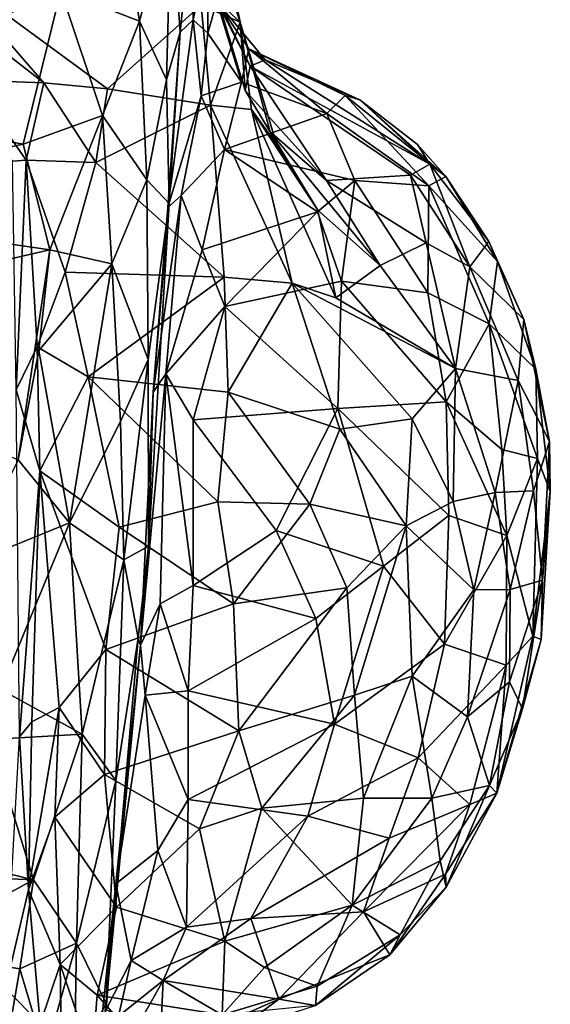
# Model space of a CAD drawing. Extents: x 0 to 3.04, y 0 to 6.18.
# Drawn here: x 2.51 to 2.81, y 1.1 to 1.66 of the extents above; entities that cross this region are included whole.
import ezdxf

# ---------------------------------------------------------------- set-up
doc = ezdxf.new("R2010")
doc.units = 0
doc.header["$MEASUREMENT"] = 0
doc.layers.add('1', color=7, linetype='Continuous')

msp = doc.modelspace()

# ---------------------------------------------------------------- linework, layer by layer
at = {"layer": '1'}
for points in [[(2.61134, 1.73204, -0.35504), (2.59798, 1.72236, -0.29025), (2.60322, 1.64993, -0.25752)], [(2.60322, 1.64993, -0.25752), (2.61041, 1.6569, -0.3745), (2.61134, 1.73204, -0.35504)], [(2.61041, 1.6569, -0.3745), (2.6187, 1.697, -0.53253), (2.61134, 1.73204, -0.35504)], [(2.5697, 1.7196, -0.2457), (2.58021, 1.65618, -0.19439), (2.59798, 1.72236, -0.29025)], [(2.59542, 1.62303, -0.20006), (2.59798, 1.72236, -0.29025), (2.58021, 1.65618, -0.19439)], [(2.60322, 1.64993, -0.25752), (2.59798, 1.72236, -0.29025), (2.59542, 1.62303, -0.20006)], [(2.53591, 1.67344, -0.18774), (2.58021, 1.65618, -0.19439), (2.5697, 1.7196, -0.2457)], [(2.62458, 1.69357, -0.71408), (2.62579, 1.7104, -0.66013), (2.63708, 1.65555, -0.74185)], [(2.63708, 1.65555, -0.74185), (2.62579, 1.7104, -0.66013), (2.62483, 1.66686, -0.63688)], [(2.61041, 1.6569, -0.3745), (2.61874, 1.64933, -0.43065), (2.6187, 1.697, -0.53253)], [(2.62379, 1.66723, -0.54187), (2.6187, 1.697, -0.53253), (2.61874, 1.64933, -0.43065)], [(2.61495, 1.66508, -0.75644), (2.62458, 1.69357, -0.71408), (2.63708, 1.65555, -0.74185)], [(2.56223, 1.61794, -0.8302), (2.52622, 1.62128, -0.84944), (2.47157, 1.68451, -0.80622)], [(2.52622, 1.62128, -0.84944), (2.47583, 1.66047, -0.88543), (2.47157, 1.68451, -0.80622)], [(2.47157, 1.68451, -0.80622), (2.61495, 1.66508, -0.75644), (2.56223, 1.61794, -0.8302)], [(2.53591, 1.67344, -0.18774), (2.35036, 1.67007, -0.18315), (2.39057, 1.6092, -0.13564)], [(2.39057, 1.6092, -0.13564), (2.51452, 1.58665, -0.12738), (2.53591, 1.67344, -0.18774)], [(2.53591, 1.67344, -0.18774), (2.51452, 1.58665, -0.12738), (2.55929, 1.60286, -0.14573)], [(2.55929, 1.60286, -0.14573), (2.58021, 1.65618, -0.19439), (2.53591, 1.67344, -0.18774)], [(2.63778, 1.62168, -0.4203), (2.62379, 1.66723, -0.54187), (2.61874, 1.64933, -0.43065)], [(2.64265, 1.63079, -0.62837), (2.62483, 1.66686, -0.63688), (2.62379, 1.66723, -0.54187)], [(2.65107, 1.63425, -0.57131), (2.64265, 1.63079, -0.62837), (2.62379, 1.66723, -0.54187)], [(2.65107, 1.63425, -0.57131), (2.62379, 1.66723, -0.54187), (2.64196, 1.64044, -0.49549)], [(2.64196, 1.64044, -0.49549), (2.62379, 1.66723, -0.54187), (2.63778, 1.62168, -0.4203)], [(2.62483, 1.66686, -0.63688), (2.63973, 1.61706, -0.68316), (2.63708, 1.65555, -0.74185)], [(2.62483, 1.66686, -0.63688), (2.64265, 1.63079, -0.62837), (2.63973, 1.61706, -0.68316)], [(2.56223, 1.61794, -0.8302), (2.61495, 1.66508, -0.75644), (2.62017, 1.60869, -0.81439)], [(2.61495, 1.66508, -0.75644), (2.63708, 1.65555, -0.74185), (2.62017, 1.60869, -0.81439)], [(2.48486, 1.62282, -0.88757), (2.47583, 1.66047, -0.88543), (2.52622, 1.62128, -0.84944)], [(2.58431, 1.56663, -0.14928), (2.58021, 1.65618, -0.19439), (2.55929, 1.60286, -0.14573)], [(2.59542, 1.62303, -0.20006), (2.58021, 1.65618, -0.19439), (2.58431, 1.56663, -0.14928)], [(2.61041, 1.6569, -0.3745), (2.59627, 1.55095, -0.26766), (2.61497, 1.61406, -0.36634)], [(2.60322, 1.64993, -0.25752), (2.59627, 1.55095, -0.26766), (2.61041, 1.6569, -0.3745)], [(2.61874, 1.64933, -0.43065), (2.61041, 1.6569, -0.3745), (2.61497, 1.61406, -0.36634)], [(2.64337, 1.60634, -0.79989), (2.62017, 1.60869, -0.81439), (2.63708, 1.65555, -0.74185)], [(2.63973, 1.61706, -0.68316), (2.65395, 1.59374, -0.72773), (2.63708, 1.65555, -0.74185)], [(2.64337, 1.60634, -0.79989), (2.63708, 1.65555, -0.74185), (2.65745, 1.58678, -0.78851)], [(2.65395, 1.59374, -0.72773), (2.65745, 1.58678, -0.78851), (2.63708, 1.65555, -0.74185)], [(2.59542, 1.62303, -0.20006), (2.59692, 1.55332, -0.18216), (2.60322, 1.64993, -0.25752)], [(2.59692, 1.55332, -0.18216), (2.59627, 1.55095, -0.26766), (2.60322, 1.64993, -0.25752)], [(2.61874, 1.64933, -0.43065), (2.61497, 1.61406, -0.36634), (2.63778, 1.62168, -0.4203)], [(2.64196, 1.64044, -0.49549), (2.63778, 1.62168, -0.4203), (2.6858, 1.60394, -0.42634)], [(2.69626, 1.61418, -0.48101), (2.70442, 1.61174, -0.55466), (2.64196, 1.64044, -0.49549)], [(2.70442, 1.61174, -0.55466), (2.65107, 1.63425, -0.57131), (2.64196, 1.64044, -0.49549)], [(2.64196, 1.64044, -0.49549), (2.6858, 1.60394, -0.42634), (2.69626, 1.61418, -0.48101)], [(2.65107, 1.63425, -0.57131), (2.74392, 1.57537, -0.63237), (2.64265, 1.63079, -0.62837)], [(2.65107, 1.63425, -0.57131), (2.70442, 1.61174, -0.55466), (2.74392, 1.57537, -0.63237)], [(2.63973, 1.61706, -0.68316), (2.64265, 1.63079, -0.62837), (2.68566, 1.56623, -0.72505)], [(2.73307, 1.56921, -0.66918), (2.68566, 1.56623, -0.72505), (2.64265, 1.63079, -0.62837)], [(2.64265, 1.63079, -0.62837), (2.74392, 1.57537, -0.63237), (2.73307, 1.56921, -0.66918)], [(2.52622, 1.62128, -0.84944), (2.51629, 1.57777, -0.88205), (2.48486, 1.62282, -0.88757)], [(2.50852, 1.57705, -0.90338), (2.48486, 1.62282, -0.88757), (2.51629, 1.57777, -0.88205)], [(2.59692, 1.55332, -0.18216), (2.59542, 1.62303, -0.20006), (2.58431, 1.56663, -0.14928)], [(2.52622, 1.62128, -0.84944), (2.55562, 1.57642, -0.85733), (2.51629, 1.57777, -0.88205)], [(2.56223, 1.61794, -0.8302), (2.55562, 1.57642, -0.85733), (2.52622, 1.62128, -0.84944)], [(2.62017, 1.60869, -0.81439), (2.55562, 1.57642, -0.85733), (2.56223, 1.61794, -0.8302)], [(2.62807, 1.58363, -0.35629), (2.63778, 1.62168, -0.4203), (2.61497, 1.61406, -0.36634)], [(2.62807, 1.58363, -0.35629), (2.6858, 1.60394, -0.42634), (2.63778, 1.62168, -0.4203)], [(2.63973, 1.61706, -0.68316), (2.68566, 1.56623, -0.72505), (2.65395, 1.59374, -0.72773)], [(2.61497, 1.61406, -0.36634), (2.59627, 1.55095, -0.26766), (2.6037, 1.55776, -0.30268)], [(2.61497, 1.61406, -0.36634), (2.6037, 1.55776, -0.30268), (2.62807, 1.58363, -0.35629)], [(2.74337, 1.56331, -0.46007), (2.69626, 1.61418, -0.48101), (2.6858, 1.60394, -0.42634)], [(2.69626, 1.61418, -0.48101), (2.74337, 1.56331, -0.46007), (2.75307, 1.56854, -0.52016)], [(2.75307, 1.56854, -0.52016), (2.70442, 1.61174, -0.55466), (2.69626, 1.61418, -0.48101)], [(2.70442, 1.61174, -0.55466), (2.75307, 1.56854, -0.52016), (2.73694, 1.58658, -0.5624)], [(2.73694, 1.58658, -0.5624), (2.74392, 1.57537, -0.63237), (2.70442, 1.61174, -0.55466)], [(2.39057, 1.6092, -0.13564), (2.35691, 1.55228, -0.1051), (2.51452, 1.58665, -0.12738)], [(2.62805, 1.51177, -0.86107), (2.55562, 1.57642, -0.85733), (2.62017, 1.60869, -0.81439)], [(2.66633, 1.50828, -0.83909), (2.62017, 1.60869, -0.81439), (2.64337, 1.60634, -0.79989)], [(2.62805, 1.51177, -0.86107), (2.62017, 1.60869, -0.81439), (2.66633, 1.50828, -0.83909)], [(2.64337, 1.60634, -0.79989), (2.69105, 1.50003, -0.81108), (2.66633, 1.50828, -0.83909)], [(2.64337, 1.60634, -0.79989), (2.68084, 1.54941, -0.77433), (2.69105, 1.50003, -0.81108)], [(2.68084, 1.54941, -0.77433), (2.64337, 1.60634, -0.79989), (2.65745, 1.58678, -0.78851)], [(2.52955, 1.52707, -0.1054), (2.55929, 1.60286, -0.14573), (2.51452, 1.58665, -0.12738)], [(2.56452, 1.51926, -0.11499), (2.55929, 1.60286, -0.14573), (2.52955, 1.52707, -0.1054)], [(2.58431, 1.56663, -0.14928), (2.55929, 1.60286, -0.14573), (2.56452, 1.51926, -0.11499)], [(2.62807, 1.58363, -0.35629), (2.70161, 1.56632, -0.38831), (2.6858, 1.60394, -0.42634)], [(2.6858, 1.60394, -0.42634), (2.70161, 1.56632, -0.38831), (2.74337, 1.56331, -0.46007)], [(2.65395, 1.59374, -0.72773), (2.68084, 1.54941, -0.77433), (2.65745, 1.58678, -0.78851)], [(2.65395, 1.59374, -0.72773), (2.68566, 1.56623, -0.72505), (2.71601, 1.51833, -0.75873)], [(2.65395, 1.59374, -0.72773), (2.71601, 1.51833, -0.75873), (2.68084, 1.54941, -0.77433)], [(2.52955, 1.52707, -0.1054), (2.51452, 1.58665, -0.12738), (2.35691, 1.55228, -0.1051)], [(2.61564, 1.52721, -0.30593), (2.62807, 1.58363, -0.35629), (2.6037, 1.55776, -0.30268)], [(2.62807, 1.58363, -0.35629), (2.61564, 1.52721, -0.30593), (2.68064, 1.54847, -0.35451)], [(2.70161, 1.56632, -0.38831), (2.62807, 1.58363, -0.35629), (2.68064, 1.54847, -0.35451)], [(2.74392, 1.57537, -0.63237), (2.73694, 1.58658, -0.5624), (2.75307, 1.56854, -0.52016)], [(2.51629, 1.57777, -0.88205), (2.51055, 1.44809, -0.92734), (2.50852, 1.57705, -0.90338)], [(2.52256, 1.47241, -0.90228), (2.51055, 1.44809, -0.92734), (2.51629, 1.57777, -0.88205)], [(2.51629, 1.57777, -0.88205), (2.53819, 1.51451, -0.88561), (2.52256, 1.47241, -0.90228)], [(2.53819, 1.51451, -0.88561), (2.51629, 1.57777, -0.88205), (2.55562, 1.57642, -0.85733)], [(2.62805, 1.51177, -0.86107), (2.53819, 1.51451, -0.88561), (2.55562, 1.57642, -0.85733)], [(2.74392, 1.57537, -0.63237), (2.76649, 1.51755, -0.68504), (2.73307, 1.56921, -0.66918)], [(2.77718, 1.53179, -0.61714), (2.76649, 1.51755, -0.68504), (2.74392, 1.57537, -0.63237)], [(2.75307, 1.56854, -0.52016), (2.77718, 1.53179, -0.61714), (2.74392, 1.57537, -0.63237)], [(2.56452, 1.51926, -0.11499), (2.585, 1.46521, -0.13115), (2.58431, 1.56663, -0.14928)], [(2.585, 1.46521, -0.13115), (2.59692, 1.55332, -0.18216), (2.58431, 1.56663, -0.14928)], [(2.68064, 1.54847, -0.35451), (2.6942, 1.50939, -0.33904), (2.70161, 1.56632, -0.38831)], [(2.73307, 1.56921, -0.66918), (2.74183, 1.53115, -0.71826), (2.68566, 1.56623, -0.72505)], [(2.71601, 1.51833, -0.75873), (2.68566, 1.56623, -0.72505), (2.74183, 1.53115, -0.71826)], [(2.74288, 1.50279, -0.3942), (2.70161, 1.56632, -0.38831), (2.6942, 1.50939, -0.33904)], [(2.70161, 1.56632, -0.38831), (2.74288, 1.50279, -0.3942), (2.74337, 1.56331, -0.46007)], [(2.76649, 1.51755, -0.68504), (2.74183, 1.53115, -0.71826), (2.73307, 1.56921, -0.66918)], [(2.78215, 1.52045, -0.53746), (2.75307, 1.56854, -0.52016), (2.74337, 1.56331, -0.46007)], [(2.78215, 1.52045, -0.53746), (2.77718, 1.53179, -0.61714), (2.75307, 1.56854, -0.52016)], [(2.7775, 1.48539, -0.44659), (2.74337, 1.56331, -0.46007), (2.74288, 1.50279, -0.3942)], [(2.7775, 1.48539, -0.44659), (2.78215, 1.52045, -0.53746), (2.74337, 1.56331, -0.46007)], [(2.59502, 1.45712, -0.26187), (2.6037, 1.55776, -0.30268), (2.5879, 1.44692, -0.23486)], [(2.59627, 1.55095, -0.26766), (2.5879, 1.44692, -0.23486), (2.6037, 1.55776, -0.30268)], [(2.6037, 1.55776, -0.30268), (2.59502, 1.45712, -0.26187), (2.61564, 1.52721, -0.30593)], [(2.35691, 1.55228, -0.1051), (2.3366, 1.48301, -0.0827), (2.52955, 1.52707, -0.1054)], [(2.585, 1.46521, -0.13115), (2.58525, 1.35992, -0.15583), (2.59692, 1.55332, -0.18216)], [(2.58525, 1.35992, -0.15583), (2.5879, 1.44692, -0.23486), (2.59692, 1.55332, -0.18216)], [(2.59627, 1.55095, -0.26766), (2.59692, 1.55332, -0.18216), (2.5879, 1.44692, -0.23486)], [(2.68064, 1.54847, -0.35451), (2.61564, 1.52721, -0.30593), (2.62836, 1.49519, -0.30231)], [(2.68064, 1.54847, -0.35451), (2.62836, 1.49519, -0.30231), (2.6942, 1.50939, -0.33904)], [(2.69105, 1.50003, -0.81108), (2.68084, 1.54941, -0.77433), (2.71601, 1.51833, -0.75873)], [(2.7584, 1.46009, -0.75413), (2.71601, 1.51833, -0.75873), (2.74183, 1.53115, -0.71826)], [(2.76649, 1.51755, -0.68504), (2.7584, 1.46009, -0.75413), (2.74183, 1.53115, -0.71826)], [(2.7971, 1.48789, -0.60488), (2.76649, 1.51755, -0.68504), (2.77718, 1.53179, -0.61714)], [(2.78215, 1.52045, -0.53746), (2.7971, 1.48789, -0.60488), (2.77718, 1.53179, -0.61714)], [(2.5117, 1.40864, -0.07821), (2.52955, 1.52707, -0.1054), (2.3366, 1.48301, -0.0827)], [(2.5117, 1.40864, -0.07821), (2.52346, 1.47041, -0.09042), (2.52955, 1.52707, -0.1054)], [(2.56452, 1.51926, -0.11499), (2.52955, 1.52707, -0.1054), (2.52346, 1.47041, -0.09042)], [(2.59502, 1.45712, -0.26187), (2.62836, 1.49519, -0.30231), (2.61564, 1.52721, -0.30593)], [(2.56452, 1.51926, -0.11499), (2.52346, 1.47041, -0.09042), (2.54077, 1.3732, -0.07914)], [(2.54077, 1.3732, -0.07914), (2.56951, 1.43024, -0.10429), (2.56452, 1.51926, -0.11499)], [(2.56452, 1.51926, -0.11499), (2.56951, 1.43024, -0.10429), (2.585, 1.46521, -0.13115)], [(2.69105, 1.50003, -0.81108), (2.71601, 1.51833, -0.75873), (2.7584, 1.46009, -0.75413)], [(2.7939, 1.4534, -0.65581), (2.7584, 1.46009, -0.75413), (2.76649, 1.51755, -0.68504)], [(2.7971, 1.48789, -0.60488), (2.7939, 1.4534, -0.65581), (2.76649, 1.51755, -0.68504)], [(2.7775, 1.48539, -0.44659), (2.80382, 1.45974, -0.53565), (2.78215, 1.52045, -0.53746)], [(2.80382, 1.45974, -0.53565), (2.7971, 1.48789, -0.60488), (2.78215, 1.52045, -0.53746)], [(2.52256, 1.47241, -0.90228), (2.53819, 1.51451, -0.88561), (2.5512, 1.45553, -0.88741)], [(2.53819, 1.51451, -0.88561), (2.62805, 1.51177, -0.86107), (2.5512, 1.45553, -0.88741)], [(2.63016, 1.44683, -0.86976), (2.5512, 1.45553, -0.88741), (2.62805, 1.51177, -0.86107)], [(2.66633, 1.50828, -0.83909), (2.63016, 1.44683, -0.86976), (2.62805, 1.51177, -0.86107)], [(2.6942, 1.50939, -0.33904), (2.62836, 1.49519, -0.30231), (2.69204, 1.43767, -0.31571)], [(2.66633, 1.50828, -0.83909), (2.69314, 1.42601, -0.83492), (2.63016, 1.44683, -0.86976)], [(2.66633, 1.50828, -0.83909), (2.73394, 1.43187, -0.79587), (2.69314, 1.42601, -0.83492)], [(2.7584, 1.46009, -0.75413), (2.73394, 1.43187, -0.79587), (2.66633, 1.50828, -0.83909)], [(2.7584, 1.46009, -0.75413), (2.66633, 1.50828, -0.83909), (2.69105, 1.50003, -0.81108)], [(2.69204, 1.43767, -0.31571), (2.75318, 1.44143, -0.37296), (2.6942, 1.50939, -0.33904)], [(2.6942, 1.50939, -0.33904), (2.75318, 1.44143, -0.37296), (2.74288, 1.50279, -0.3942)], [(2.75318, 1.44143, -0.37296), (2.7775, 1.48539, -0.44659), (2.74288, 1.50279, -0.3942)], [(2.62836, 1.49519, -0.30231), (2.59502, 1.45712, -0.26187), (2.61041, 1.43127, -0.27899)], [(2.69204, 1.43767, -0.31571), (2.62836, 1.49519, -0.30231), (2.61041, 1.43127, -0.27899)], [(2.7775, 1.48539, -0.44659), (2.75318, 1.44143, -0.37296), (2.78465, 1.41451, -0.41517)], [(2.7775, 1.48539, -0.44659), (2.78465, 1.41451, -0.41517), (2.80471, 1.40942, -0.47505)], [(2.80471, 1.40942, -0.47505), (2.80382, 1.45974, -0.53565), (2.7775, 1.48539, -0.44659)], [(2.7939, 1.4534, -0.65581), (2.7971, 1.48789, -0.60488), (2.8115, 1.41897, -0.58073)], [(2.80382, 1.45974, -0.53565), (2.8115, 1.41897, -0.58073), (2.7971, 1.48789, -0.60488)], [(2.52392, 1.40242, -0.89662), (2.51055, 1.44809, -0.92734), (2.52256, 1.47241, -0.90228)], [(2.52392, 1.40242, -0.89662), (2.52256, 1.47241, -0.90228), (2.5512, 1.45553, -0.88741)], [(2.5117, 1.40864, -0.07821), (2.54077, 1.3732, -0.07914), (2.52346, 1.47041, -0.09042)], [(2.585, 1.46521, -0.13115), (2.56951, 1.43024, -0.10429), (2.5714, 1.35232, -0.09981)], [(2.58525, 1.35992, -0.15583), (2.585, 1.46521, -0.13115), (2.5714, 1.35232, -0.09981)], [(2.56876, 1.37062, -0.87602), (2.52392, 1.40242, -0.89662), (2.5512, 1.45553, -0.88741)], [(2.56876, 1.37062, -0.87602), (2.5512, 1.45553, -0.88741), (2.62437, 1.38504, -0.86895)], [(2.62437, 1.38504, -0.86895), (2.5512, 1.45553, -0.88741), (2.63016, 1.44683, -0.86976)], [(2.59192, 1.32735, -0.25218), (2.59502, 1.45712, -0.26187), (2.58085, 1.3041, -0.21999)], [(2.5879, 1.44692, -0.23486), (2.58085, 1.3041, -0.21999), (2.59502, 1.45712, -0.26187)], [(2.61045, 1.33779, -0.2703), (2.59502, 1.45712, -0.26187), (2.59192, 1.32735, -0.25218)], [(2.61045, 1.33779, -0.2703), (2.61041, 1.43127, -0.27899), (2.59502, 1.45712, -0.26187)], [(2.75718, 1.38522, -0.76677), (2.73394, 1.43187, -0.79587), (2.7584, 1.46009, -0.75413)], [(2.7584, 1.46009, -0.75413), (2.78081, 1.39017, -0.71989), (2.75718, 1.38522, -0.76677)], [(2.78081, 1.39017, -0.71989), (2.7584, 1.46009, -0.75413), (2.7939, 1.4534, -0.65581)], [(2.80471, 1.40942, -0.47505), (2.81195, 1.39072, -0.51456), (2.80382, 1.45974, -0.53565)], [(2.80382, 1.45974, -0.53565), (2.81195, 1.39072, -0.51456), (2.8115, 1.41897, -0.58073)], [(2.7939, 1.4534, -0.65581), (2.80249, 1.39115, -0.64865), (2.78081, 1.39017, -0.71989)], [(2.7939, 1.4534, -0.65581), (2.8115, 1.41897, -0.58073), (2.80249, 1.39115, -0.64865)], [(2.52392, 1.40242, -0.89662), (2.5125, 1.25242, -0.91293), (2.51055, 1.44809, -0.92734)], [(2.58085, 1.3041, -0.21999), (2.5879, 1.44692, -0.23486), (2.58525, 1.35992, -0.15583)], [(2.63016, 1.44683, -0.86976), (2.67625, 1.38371, -0.84572), (2.62437, 1.38504, -0.86895)], [(2.63016, 1.44683, -0.86976), (2.69314, 1.42601, -0.83492), (2.67625, 1.38371, -0.84572)], [(2.75476, 1.37727, -0.3617), (2.75318, 1.44143, -0.37296), (2.69204, 1.43767, -0.31571)], [(2.75476, 1.37727, -0.3617), (2.78744, 1.36602, -0.40821), (2.75318, 1.44143, -0.37296)], [(2.75318, 1.44143, -0.37296), (2.78744, 1.36602, -0.40821), (2.78465, 1.41451, -0.41517)], [(2.65737, 1.3688, -0.29011), (2.69204, 1.43767, -0.31571), (2.61041, 1.43127, -0.27899)], [(2.71789, 1.34871, -0.32673), (2.69204, 1.43767, -0.31571), (2.65737, 1.3688, -0.29011)], [(2.71789, 1.34871, -0.32673), (2.75476, 1.37727, -0.3617), (2.69204, 1.43767, -0.31571)], [(2.54077, 1.3732, -0.07914), (2.5714, 1.35232, -0.09981), (2.56951, 1.43024, -0.10429)], [(2.61041, 1.43127, -0.27899), (2.61045, 1.33779, -0.2703), (2.65737, 1.3688, -0.29011)], [(2.73057, 1.37151, -0.80086), (2.69314, 1.42601, -0.83492), (2.73394, 1.43187, -0.79587)], [(2.73394, 1.43187, -0.79587), (2.75718, 1.38522, -0.76677), (2.73057, 1.37151, -0.80086)], [(2.69314, 1.42601, -0.83492), (2.73057, 1.37151, -0.80086), (2.67625, 1.38371, -0.84572)], [(2.80249, 1.39115, -0.64865), (2.8115, 1.41897, -0.58073), (2.80758, 1.34074, -0.60607)], [(2.8115, 1.41897, -0.58073), (2.81195, 1.39072, -0.51456), (2.80758, 1.34074, -0.60607)], [(2.80471, 1.40942, -0.47505), (2.78465, 1.41451, -0.41517), (2.78744, 1.36602, -0.40821)], [(2.5117, 1.40864, -0.07821), (2.48198, 1.34917, -0.07187), (2.54077, 1.3732, -0.07914)], [(2.80471, 1.40942, -0.47505), (2.78744, 1.36602, -0.40821), (2.802, 1.30928, -0.47554)], [(2.802, 1.30928, -0.47554), (2.81195, 1.39072, -0.51456), (2.80471, 1.40942, -0.47505)], [(2.52392, 1.40242, -0.89662), (2.5195, 1.26088, -0.88718), (2.5125, 1.25242, -0.91293)], [(2.5195, 1.26088, -0.88718), (2.52392, 1.40242, -0.89662), (2.53495, 1.26901, -0.8688)], [(2.56118, 1.3016, -0.86458), (2.53495, 1.26901, -0.8688), (2.52392, 1.40242, -0.89662)], [(2.56876, 1.37062, -0.87602), (2.56118, 1.3016, -0.86458), (2.52392, 1.40242, -0.89662)], [(2.76889, 1.33525, -0.73319), (2.75718, 1.38522, -0.76677), (2.78081, 1.39017, -0.71989)], [(2.78081, 1.39017, -0.71989), (2.78934, 1.3356, -0.6853), (2.76889, 1.33525, -0.73319)], [(2.78081, 1.39017, -0.71989), (2.80249, 1.39115, -0.64865), (2.78934, 1.3356, -0.6853)], [(2.78934, 1.3356, -0.6853), (2.80249, 1.39115, -0.64865), (2.80758, 1.34074, -0.60607)], [(2.802, 1.30928, -0.47554), (2.80681, 1.30732, -0.53093), (2.81195, 1.39072, -0.51456)], [(2.80758, 1.34074, -0.60607), (2.81195, 1.39072, -0.51456), (2.80681, 1.30732, -0.53093)], [(2.56876, 1.37062, -0.87602), (2.62437, 1.38504, -0.86895), (2.63329, 1.32745, -0.85645)], [(2.67625, 1.38371, -0.84572), (2.63329, 1.32745, -0.85645), (2.62437, 1.38504, -0.86895)], [(2.6971, 1.33645, -0.82319), (2.63329, 1.32745, -0.85645), (2.67625, 1.38371, -0.84572)], [(2.67625, 1.38371, -0.84572), (2.73057, 1.37151, -0.80086), (2.6971, 1.33645, -0.82319)], [(2.75718, 1.38522, -0.76677), (2.76889, 1.33525, -0.73319), (2.73057, 1.37151, -0.80086)], [(2.50199, 1.27908, -0.07672), (2.54077, 1.3732, -0.07914), (2.48198, 1.34917, -0.07187)], [(2.54077, 1.3732, -0.07914), (2.50199, 1.27908, -0.07672), (2.54792, 1.25399, -0.09537)], [(2.54792, 1.25399, -0.09537), (2.5714, 1.35232, -0.09981), (2.54077, 1.3732, -0.07914)], [(2.71789, 1.34871, -0.32673), (2.75233, 1.30463, -0.36485), (2.75476, 1.37727, -0.3617)], [(2.75476, 1.37727, -0.3617), (2.75233, 1.30463, -0.36485), (2.78744, 1.36602, -0.40821)], [(2.63329, 1.32745, -0.85645), (2.56118, 1.3016, -0.86458), (2.56876, 1.37062, -0.87602)], [(2.67966, 1.31916, -0.30562), (2.65737, 1.3688, -0.29011), (2.61045, 1.33779, -0.2703)], [(2.67966, 1.31916, -0.30562), (2.71789, 1.34871, -0.32673), (2.65737, 1.3688, -0.29011)], [(2.6971, 1.33645, -0.82319), (2.73057, 1.37151, -0.80086), (2.70148, 1.2759, -0.79668)], [(2.73057, 1.37151, -0.80086), (2.73404, 1.28671, -0.76475), (2.70148, 1.2759, -0.79668)], [(2.76889, 1.33525, -0.73319), (2.73404, 1.28671, -0.76475), (2.73057, 1.37151, -0.80086)], [(2.75233, 1.30463, -0.36485), (2.78701, 1.29281, -0.43071), (2.78744, 1.36602, -0.40821)], [(2.78701, 1.29281, -0.43071), (2.802, 1.30928, -0.47554), (2.78744, 1.36602, -0.40821)], [(2.5714, 1.35232, -0.09981), (2.57948, 1.30802, -0.1408), (2.58525, 1.35992, -0.15583)], [(2.57948, 1.30802, -0.1408), (2.58085, 1.3041, -0.21999), (2.58525, 1.35992, -0.15583)], [(2.54792, 1.25399, -0.09537), (2.56691, 1.22773, -0.13386), (2.5714, 1.35232, -0.09981)], [(2.5714, 1.35232, -0.09981), (2.56691, 1.22773, -0.13386), (2.57948, 1.30802, -0.1408)], [(2.67966, 1.31916, -0.30562), (2.69023, 1.25956, -0.33226), (2.71789, 1.34871, -0.32673)], [(2.71789, 1.34871, -0.32673), (2.69023, 1.25956, -0.33226), (2.75233, 1.30463, -0.36485)], [(2.79617, 1.26822, -0.58472), (2.78887, 1.2834, -0.65321), (2.80758, 1.34074, -0.60607)], [(2.78934, 1.3356, -0.6853), (2.80758, 1.34074, -0.60607), (2.78887, 1.2834, -0.65321)], [(2.80681, 1.30732, -0.53093), (2.79617, 1.26822, -0.58472), (2.80758, 1.34074, -0.60607)], [(2.60761, 1.27837, -0.2869), (2.61045, 1.33779, -0.2703), (2.59192, 1.32735, -0.25218)], [(2.67966, 1.31916, -0.30562), (2.61045, 1.33779, -0.2703), (2.60761, 1.27837, -0.2869)], [(2.63627, 1.25581, -0.83307), (2.63329, 1.32745, -0.85645), (2.6971, 1.33645, -0.82319)], [(2.70148, 1.2759, -0.79668), (2.63627, 1.25581, -0.83307), (2.6971, 1.33645, -0.82319)], [(2.73404, 1.28671, -0.76475), (2.76889, 1.33525, -0.73319), (2.76531, 1.26376, -0.69955)], [(2.78934, 1.3356, -0.6853), (2.76531, 1.26376, -0.69955), (2.76889, 1.33525, -0.73319)], [(2.78934, 1.3356, -0.6853), (2.78887, 1.2834, -0.65321), (2.76531, 1.26376, -0.69955)], [(2.56118, 1.3016, -0.86458), (2.63329, 1.32745, -0.85645), (2.63627, 1.25581, -0.83307)], [(2.58347, 1.27595, -0.25867), (2.59192, 1.32735, -0.25218), (2.58085, 1.3041, -0.21999)], [(2.60761, 1.27837, -0.2869), (2.59192, 1.32735, -0.25218), (2.58347, 1.27595, -0.25867)], [(2.67966, 1.31916, -0.30562), (2.60761, 1.27837, -0.2869), (2.69023, 1.25956, -0.33226)], [(2.56147, 1.10209, -0.22455), (2.58085, 1.3041, -0.21999), (2.57948, 1.30802, -0.1408)], [(2.56691, 1.22773, -0.13386), (2.56147, 1.10209, -0.22455), (2.57948, 1.30802, -0.1408)], [(2.802, 1.30928, -0.47554), (2.78172, 1.22056, -0.52779), (2.80681, 1.30732, -0.53093)], [(2.78172, 1.22056, -0.52779), (2.802, 1.30928, -0.47554), (2.78701, 1.29281, -0.43071)], [(2.79617, 1.26822, -0.58472), (2.80681, 1.30732, -0.53093), (2.78172, 1.22056, -0.52779)], [(2.56052, 1.23125, -0.83863), (2.53495, 1.26901, -0.8688), (2.56118, 1.3016, -0.86458)], [(2.63627, 1.25581, -0.83307), (2.56052, 1.23125, -0.83863), (2.56118, 1.3016, -0.86458)], [(2.56687, 1.16949, -0.28715), (2.58085, 1.3041, -0.21999), (2.56147, 1.10209, -0.22455)], [(2.58085, 1.3041, -0.21999), (2.56687, 1.16949, -0.28715), (2.58347, 1.27595, -0.25867)], [(2.75233, 1.30463, -0.36485), (2.69023, 1.25956, -0.33226), (2.73738, 1.2405, -0.38212)], [(2.73738, 1.2405, -0.38212), (2.78701, 1.29281, -0.43071), (2.75233, 1.30463, -0.36485)], [(2.73738, 1.2405, -0.38212), (2.7666, 1.21431, -0.46782), (2.78701, 1.29281, -0.43071)], [(2.78172, 1.22056, -0.52779), (2.78701, 1.29281, -0.43071), (2.7666, 1.21431, -0.46782)], [(2.70654, 1.21775, -0.75379), (2.70148, 1.2759, -0.79668), (2.73404, 1.28671, -0.76475)], [(2.73404, 1.28671, -0.76475), (2.74517, 1.21777, -0.70208), (2.70654, 1.21775, -0.75379)], [(2.76531, 1.26376, -0.69955), (2.74517, 1.21777, -0.70208), (2.73404, 1.28671, -0.76475)], [(2.78887, 1.2834, -0.65321), (2.77757, 1.22496, -0.61366), (2.76531, 1.26376, -0.69955)], [(2.77757, 1.22496, -0.61366), (2.78887, 1.2834, -0.65321), (2.79617, 1.26822, -0.58472)], [(2.54792, 1.25399, -0.09537), (2.50199, 1.27908, -0.07672), (2.49596, 1.25095, -0.08548)], [(2.58347, 1.27595, -0.25867), (2.6076, 1.21703, -0.32259), (2.60761, 1.27837, -0.2869)], [(2.69023, 1.25956, -0.33226), (2.60761, 1.27837, -0.2869), (2.6076, 1.21703, -0.32259)], [(2.58347, 1.27595, -0.25867), (2.56687, 1.16949, -0.28715), (2.59053, 1.18832, -0.33107)], [(2.58347, 1.27595, -0.25867), (2.59053, 1.18832, -0.33107), (2.6076, 1.21703, -0.32259)], [(2.70148, 1.2759, -0.79668), (2.64927, 1.21225, -0.79985), (2.63627, 1.25581, -0.83307)], [(2.70654, 1.21775, -0.75379), (2.64927, 1.21225, -0.79985), (2.70148, 1.2759, -0.79668)], [(2.53495, 1.26901, -0.8688), (2.53244, 1.20704, -0.84251), (2.51758, 1.16606, -0.84873)], [(2.51758, 1.16606, -0.84873), (2.5195, 1.26088, -0.88718), (2.53495, 1.26901, -0.8688)], [(2.53495, 1.26901, -0.8688), (2.56052, 1.23125, -0.83863), (2.53244, 1.20704, -0.84251)], [(2.79617, 1.26822, -0.58472), (2.78172, 1.22056, -0.52779), (2.77757, 1.22496, -0.61366)], [(2.5195, 1.26088, -0.88718), (2.51758, 1.16606, -0.84873), (2.5125, 1.25242, -0.91293)], [(2.76531, 1.26376, -0.69955), (2.77757, 1.22496, -0.61366), (2.74517, 1.21777, -0.70208)], [(2.63627, 1.25581, -0.83307), (2.61405, 1.20054, -0.80863), (2.56052, 1.23125, -0.83863)], [(2.69023, 1.25956, -0.33226), (2.6076, 1.21703, -0.32259), (2.67519, 1.20768, -0.36012)], [(2.63627, 1.25581, -0.83307), (2.64927, 1.21225, -0.79985), (2.61405, 1.20054, -0.80863)], [(2.67519, 1.20768, -0.36012), (2.73738, 1.2405, -0.38212), (2.69023, 1.25956, -0.33226)], [(2.32834, 1.21835, -0.09297), (2.52044, 1.17169, -0.11781), (2.49596, 1.25095, -0.08548)], [(2.49596, 1.25095, -0.08548), (2.52044, 1.17169, -0.11781), (2.54792, 1.25399, -0.09537)], [(2.5125, 1.25242, -0.91293), (2.51758, 1.16606, -0.84873), (2.50453, 1.11065, -0.97613)], [(2.52044, 1.17169, -0.11781), (2.54466, 1.13609, -0.15293), (2.54792, 1.25399, -0.09537)], [(2.56691, 1.22773, -0.13386), (2.54792, 1.25399, -0.09537), (2.54466, 1.13609, -0.15293)], [(2.72112, 1.19518, -0.41159), (2.73738, 1.2405, -0.38212), (2.67519, 1.20768, -0.36012)], [(2.7666, 1.21431, -0.46782), (2.73738, 1.2405, -0.38212), (2.72112, 1.19518, -0.41159)], [(2.5672, 1.15642, -0.78163), (2.53244, 1.20704, -0.84251), (2.56052, 1.23125, -0.83863)], [(2.56147, 1.10209, -0.22455), (2.56691, 1.22773, -0.13386), (2.54466, 1.13609, -0.15293)], [(2.56052, 1.23125, -0.83863), (2.61405, 1.20054, -0.80863), (2.5672, 1.15642, -0.78163)], [(2.77757, 1.22496, -0.61366), (2.74972, 1.18253, -0.63712), (2.74517, 1.21777, -0.70208)], [(2.74972, 1.18253, -0.63712), (2.77757, 1.22496, -0.61366), (2.75313, 1.16763, -0.57466)], [(2.78172, 1.22056, -0.52779), (2.75313, 1.16763, -0.57466), (2.77757, 1.22496, -0.61366)], [(2.32834, 1.21835, -0.09297), (2.30806, 1.18099, -0.10969), (2.52044, 1.17169, -0.11781)], [(2.60666, 1.14512, -0.38102), (2.6076, 1.21703, -0.32259), (2.59053, 1.18832, -0.33107)], [(2.6076, 1.21703, -0.32259), (2.60666, 1.14512, -0.38102), (2.67519, 1.20768, -0.36012)], [(2.70012, 1.1574, -0.70363), (2.64927, 1.21225, -0.79985), (2.70654, 1.21775, -0.75379)], [(2.74517, 1.21777, -0.70208), (2.70012, 1.1574, -0.70363), (2.70654, 1.21775, -0.75379)], [(2.70012, 1.1574, -0.70363), (2.74517, 1.21777, -0.70208), (2.74972, 1.18253, -0.63712)], [(2.75287, 1.17492, -0.51035), (2.78172, 1.22056, -0.52779), (2.7666, 1.21431, -0.46782)], [(2.75313, 1.16763, -0.57466), (2.78172, 1.22056, -0.52779), (2.75287, 1.17492, -0.51035)], [(2.61405, 1.20054, -0.80863), (2.64927, 1.21225, -0.79985), (2.62837, 1.13708, -0.73987)], [(2.64927, 1.21225, -0.79985), (2.70012, 1.1574, -0.70363), (2.62837, 1.13708, -0.73987)], [(2.75287, 1.17492, -0.51035), (2.7666, 1.21431, -0.46782), (2.70654, 1.15372, -0.45218)], [(2.7666, 1.21431, -0.46782), (2.72112, 1.19518, -0.41159), (2.70654, 1.15372, -0.45218)], [(2.53538, 1.12407, -0.77345), (2.51758, 1.16606, -0.84873), (2.53244, 1.20704, -0.84251)], [(2.5672, 1.15642, -0.78163), (2.53538, 1.12407, -0.77345), (2.53244, 1.20704, -0.84251)], [(2.60666, 1.14512, -0.38102), (2.64298, 1.14988, -0.39625), (2.67519, 1.20768, -0.36012)], [(2.67519, 1.20768, -0.36012), (2.64298, 1.14988, -0.39625), (2.72112, 1.19518, -0.41159)], [(2.62837, 1.13708, -0.73987), (2.5672, 1.15642, -0.78163), (2.61405, 1.20054, -0.80863)], [(2.70654, 1.15372, -0.45218), (2.72112, 1.19518, -0.41159), (2.64298, 1.14988, -0.39625)], [(2.59053, 1.18832, -0.33107), (2.56687, 1.16949, -0.28715), (2.5755, 1.12634, -0.36602)], [(2.59053, 1.18832, -0.33107), (2.5755, 1.12634, -0.36602), (2.60666, 1.14512, -0.38102)], [(2.30806, 1.18099, -0.10969), (2.4474, 1.13213, -0.13499), (2.52044, 1.17169, -0.11781)], [(2.74972, 1.18253, -0.63712), (2.72728, 1.14079, -0.61127), (2.70012, 1.1574, -0.70363)], [(2.72728, 1.14079, -0.61127), (2.74972, 1.18253, -0.63712), (2.75313, 1.16763, -0.57466)], [(2.70654, 1.15372, -0.45218), (2.72144, 1.12937, -0.55995), (2.75287, 1.17492, -0.51035)], [(2.75313, 1.16763, -0.57466), (2.75287, 1.17492, -0.51035), (2.72144, 1.12937, -0.55995)], [(2.4474, 1.13213, -0.13499), (2.51273, 1.1216, -0.14484), (2.52044, 1.17169, -0.11781)], [(2.52044, 1.17169, -0.11781), (2.51273, 1.1216, -0.14484), (2.54466, 1.13609, -0.15293)], [(2.55447, 1.0501, -0.28708), (2.56687, 1.16949, -0.28715), (2.56147, 1.10209, -0.22455)], [(2.55447, 1.0501, -0.28708), (2.56139, 1.09856, -0.35617), (2.56687, 1.16949, -0.28715)], [(2.56687, 1.16949, -0.28715), (2.56139, 1.09856, -0.35617), (2.5755, 1.12634, -0.36602)], [(2.72728, 1.14079, -0.61127), (2.75313, 1.16763, -0.57466), (2.72144, 1.12937, -0.55995)], [(2.5241, 1.09057, -0.76708), (2.50453, 1.11065, -0.97613), (2.51758, 1.16606, -0.84873)], [(2.51758, 1.16606, -0.84873), (2.53538, 1.12407, -0.77345), (2.5241, 1.09057, -0.76708)], [(2.5672, 1.15642, -0.78163), (2.55629, 1.10676, -0.7194), (2.53538, 1.12407, -0.77345)], [(2.5672, 1.15642, -0.78163), (2.62837, 1.13708, -0.73987), (2.55629, 1.10676, -0.7194)], [(2.65073, 1.12239, -0.70003), (2.62837, 1.13708, -0.73987), (2.70012, 1.1574, -0.70363)], [(2.68034, 1.11184, -0.64118), (2.65073, 1.12239, -0.70003), (2.70012, 1.1574, -0.70363)], [(2.72728, 1.14079, -0.61127), (2.68034, 1.11184, -0.64118), (2.70012, 1.1574, -0.70363)], [(2.60666, 1.14512, -0.38102), (2.59357, 1.11494, -0.41465), (2.64298, 1.14988, -0.39625)], [(2.59357, 1.11494, -0.41465), (2.6588, 1.10443, -0.48544), (2.64298, 1.14988, -0.39625)], [(2.6588, 1.10443, -0.48544), (2.70654, 1.15372, -0.45218), (2.64298, 1.14988, -0.39625)], [(2.70654, 1.15372, -0.45218), (2.6588, 1.10443, -0.48544), (2.72144, 1.12937, -0.55995)], [(2.59357, 1.11494, -0.41465), (2.60666, 1.14512, -0.38102), (2.5755, 1.12634, -0.36602)], [(2.72144, 1.12937, -0.55995), (2.6795, 1.10083, -0.5937), (2.72728, 1.14079, -0.61127)], [(2.68034, 1.11184, -0.64118), (2.72728, 1.14079, -0.61127), (2.6795, 1.10083, -0.5937)], [(2.51273, 1.1216, -0.14484), (2.52708, 1.0734, -0.18709), (2.54466, 1.13609, -0.15293)], [(2.52708, 1.0734, -0.18709), (2.54349, 1.06921, -0.20919), (2.54466, 1.13609, -0.15293)], [(2.54466, 1.13609, -0.15293), (2.54349, 1.06921, -0.20919), (2.56147, 1.10209, -0.22455)], [(2.62837, 1.13708, -0.73987), (2.62678, 1.09566, -0.66812), (2.55629, 1.10676, -0.7194)], [(2.62678, 1.09566, -0.66812), (2.62837, 1.13708, -0.73987), (2.65073, 1.12239, -0.70003)], [(2.51273, 1.1216, -0.14484), (2.4474, 1.13213, -0.13499), (2.49807, 1.03747, -0.20297)], [(2.72144, 1.12937, -0.55995), (2.6588, 1.10443, -0.48544), (2.6795, 1.10083, -0.5937)], [(2.53681, 1.03072, -0.62887), (2.5241, 1.09057, -0.76708), (2.53538, 1.12407, -0.77345)], [(2.55359, 1.07112, -0.65086), (2.53681, 1.03072, -0.62887), (2.53538, 1.12407, -0.77345)], [(2.55629, 1.10676, -0.7194), (2.55359, 1.07112, -0.65086), (2.53538, 1.12407, -0.77345)], [(2.56139, 1.09856, -0.35617), (2.56841, 1.0948, -0.41134), (2.5755, 1.12634, -0.36602)], [(2.59357, 1.11494, -0.41465), (2.5755, 1.12634, -0.36602), (2.56841, 1.0948, -0.41134)], [(2.62678, 1.09566, -0.66812), (2.65073, 1.12239, -0.70003), (2.68034, 1.11184, -0.64118)], [(2.51273, 1.1216, -0.14484), (2.49807, 1.03747, -0.20297), (2.52708, 1.0734, -0.18709)], [(2.56487, 1.06397, -0.49965), (2.59357, 1.11494, -0.41465), (2.56841, 1.0948, -0.41134)], [(2.59357, 1.11494, -0.41465), (2.56487, 1.06397, -0.49965), (2.59227, 1.08654, -0.4936)], [(2.6319, 1.09262, -0.49412), (2.59357, 1.11494, -0.41465), (2.59227, 1.08654, -0.4936)], [(2.6588, 1.10443, -0.48544), (2.59357, 1.11494, -0.41465), (2.6319, 1.09262, -0.49412)], [(2.62678, 1.09566, -0.66812), (2.68034, 1.11184, -0.64118), (2.6795, 1.10083, -0.5937)], [(2.51162, 0.98342, -0.84886), (2.50453, 1.11065, -0.97613), (2.5241, 1.09057, -0.76708)], [(2.55359, 1.07112, -0.65086), (2.55629, 1.10676, -0.7194), (2.58248, 1.07706, -0.6358)], [(2.58248, 1.07706, -0.6358), (2.55629, 1.10676, -0.7194), (2.62678, 1.09566, -0.66812)], [(2.55447, 1.0501, -0.28708), (2.56147, 1.10209, -0.22455), (2.54349, 1.06921, -0.20919)], [(2.63454, 1.08637, -0.54681), (2.6588, 1.10443, -0.48544), (2.6319, 1.09262, -0.49412)], [(2.6588, 1.10443, -0.48544), (2.63454, 1.08637, -0.54681), (2.6795, 1.10083, -0.5937)]]:
    msp.add_3dface(points, dxfattribs=at)

doc.saveas('drawing.dxf')
